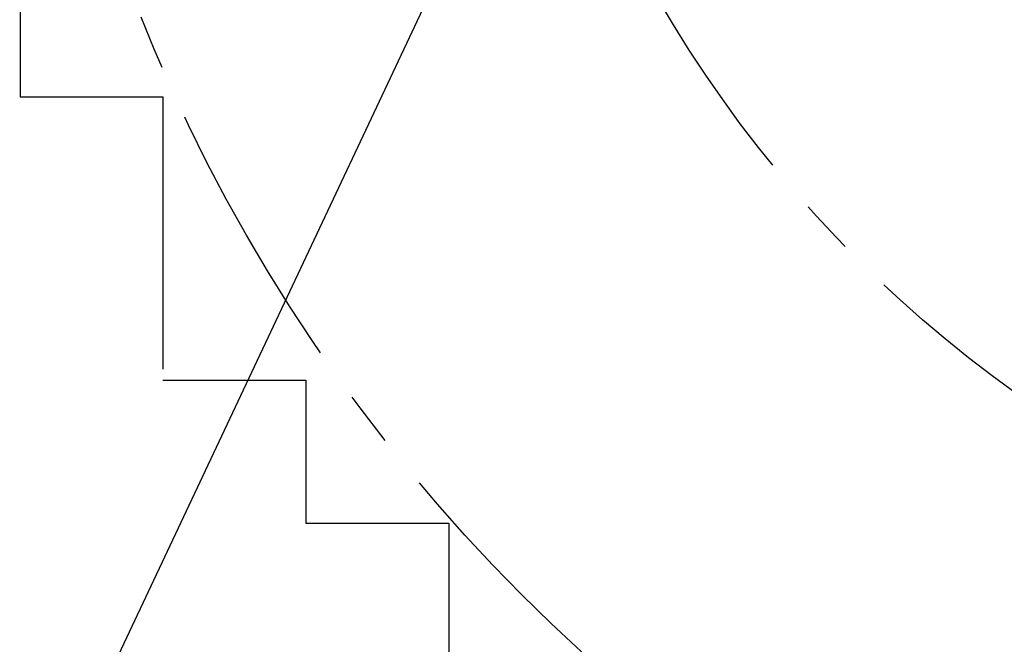
# Model space of a CAD drawing. Units: millimetres. Extents: x -95 to 415, y 0 to 292.
# Drawn here: x 51 to 97, y 118 to 147 of the extents above; entities that cross this region are included whole.
import ezdxf

# ---------------------------------------------------------------- set-up
doc = ezdxf.new("R2010")
doc.units = ezdxf.units.MM
doc.linetypes.add('CENTERX2', pattern=[20.32, 12.7, -2.54, 2.54, -2.54])
doc.layers.add('1', color=7, linetype='Continuous', lineweight=25)
doc.dimstyles.new('SLDDIMSTYLE0', dxfattribs={"dimtxt": 0.18, "dimasz": 3.302, "dimexe": 0, "dimexo": 0.0625, "dimgap": 0, "dimtad": 0, "dimtih": 1, "dimtoh": 1, "dimdec": 0, "dimrnd": 1e-09, "dimzin": 0, "dimdsep": 46, "dimtxsty": 'Standard', "dimblk1": 'NONE', "dimblk2": 'NONE', "dimsah": 1, "dimcen": 0.09, "dimadec": 0, "dimazin": 0, "dimtfac": 3.302, "dimtdec": 0, "dimtofl": 0, "dimtmove": 0, "dimatfit": 3, "dimldrblk": 'NONE', "dimfxl": 0, "dimfrac": 2, "dimtolj": 1, "dimtzin": 0, "dimarcsym": 0})

# ---------------------------------------------------------------- blocks, each defined once
blk = doc.blocks.new('_None')

msp = doc.modelspace()

# ---------------------------------------------------------------- linework, layer by layer
at = {"layer": '1', "linetype": 'CENTERX2'}
for p, q in [((50.76445, 210.22616), (50.76445, 143.42616)), ((50.76445, 143.42616), (57.43112, 143.42616)), ((57.43112, 143.42616), (57.43112, 130.22616)), ((57.43112, 130.22616), (64.09778, 130.22616)), ((64.09778, 130.22616), (64.09778, 123.55949)), ((64.09778, 123.55949), (70.76445, 123.55949)), ((70.76445, 123.55949), (70.76445, 116.89283))]:
    msp.add_line(p, q, dxfattribs=at)
for radius in [80, 57.86667]:
    msp.add_circle((130.72875, 176.79285), radius, dxfattribs=at)

# ---------------------------------------------------------------- leaders
at = {"layer": '1', "has_arrowhead": 0}
msp.add_leader([(106.73465, 226.40658), (0, 0)], dimstyle='SLDDIMSTYLE0', dxfattribs=at)

doc.saveas('drawing.dxf')
